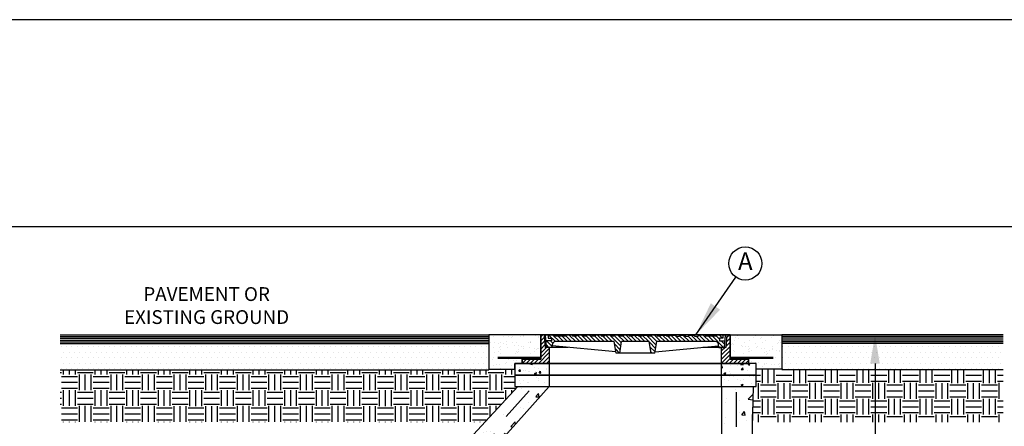
# Model space of a CAD drawing. Units: feet. Extents: x 0 to 11, y 0 to 8.5.
# Drawn here: x 3.5 to 7.1, y 7 to 8.5 of the extents above; entities that cross this region are included whole.
import ezdxf
from ezdxf.enums import TextEntityAlignment as Align

# ---------------------------------------------------------------- set-up
doc = ezdxf.new("R2010")
doc.units = ezdxf.units.FT
doc.header["$MEASUREMENT"] = 0
doc.linetypes.add('HIDDEN2', pattern=[0.1875, 0.125, -0.0625])
doc.layers.get('DEFPOINTS').update_dxf_attribs({"linetype": 'CONTINUOUS'})
for name, color, linetype in [('PSB_DETAIL', 7, 'CONTINUOUS'), ('PSB_DETAIL DIMENSIONS', 2, 'CONTINUOUS'), ('PSB_DETAIL TEXT', 2, 'CONTINUOUS'), ('PSB_DETAIL_BORDER', 5, 'CONTINUOUS'), ('PSB_DETAIL_SHEET SIZE', 7, 'CONTINUOUS')]:
    doc.layers.add(name, color=color, linetype=linetype)
doc.styles.add('DETAIL', font='simplex.shx')
doc.styles.add('SIMPLEX', font='simplex.shx')
doc.dimstyles.new('PSB Detail', dxfattribs={"dimtxt": 0.08, "dimasz": 0.125, "dimexe": 0.125, "dimexo": 0.0625, "dimgap": 0.03125, "dimtad": 0, "dimzin": 0, "dimdsep": 46, "dimtxsty": 'SIMPLEX', "dimcen": -0.0625, "dimazin": 2, "dimtfac": 1, "dimtofl": 0, "dimtmove": 0, "dimatfit": 3, "dimfxl": 1, "dimtolj": 1, "dimtzin": 0, "dimarcsym": 0})
doc.dimstyles.new('PSB Detail pspace', dxfattribs={"dimtxt": 0.08, "dimasz": 0.125, "dimexe": 0.125, "dimexo": 0.0625, "dimgap": 0.03125, "dimtad": 0, "dimtih": 1, "dimtoh": 1, "dimdec": 4, "dimzin": 3, "dimdsep": 46, "dimlunit": 4, "dimtxsty": 'SIMPLEX', "dimcen": -0.0625, "dimazin": 2, "dimtfac": 1, "dimtdec": 4, "dimtofl": 0, "dimtmove": 0, "dimatfit": 3, "dimfxl": 1, "dimfrac": 1, "dimtolj": 1, "dimtzin": 0, "dimarcsym": 0})
pattern_1 = [(142.5, (-44.5074, -2.522945), (0.001312362, 0.040142162), [0, -0.031666667, 0, -0.035416667, 0, -0.033854167]), (172.5, (-44.5074, -2.522945), (-0.03687035, 0.05879471), [0, -0.017083333, 0, -0.028541667, 0, -0.0109375]), (212.5, (-44.481774, -2.522945), (-0.064877955, 0.000117897), [0, -0.010416667, 0, -0.0375, 0, -0.048958333]), (222.5, (-44.481774, -2.522945), (-0.06262764, 0.01828491), [0, -0.005208333, 0, -0.024583333, 0, -0.028125])]
pattern_2 = [(50, (-55.1949, -2.52295), (0.1494292, -0.01307336), [0.015625, -0.171875]), (355, (-55.1949, -2.52295), (-0.02890653, 0.1567067), [0.0125, -0.1375]), (100.4514, (-55.18245, -2.52403), (0.1205228, 0.14363324), [0.0132792, -0.14607127]), (46.1842, (-55.1949, -2.48128), (0.2223419, -0.03448313), [0.0234375, -0.2578125]), (96.6356, (-55.17637, -2.48415), (0.1947214, 0.2029412), [0.0199188, -0.2191069]), (351.1842, (-55.1949, -2.48128), (0.1947212, 0.2029414), [0.01875, -0.20625]), (21, (-55.17407, -2.4917), (0.12435564, -0.08387894), [0.015625, -0.171875]), (326, (-55.17407, -2.4917), (0.0506907, 0.15107293), [0.0125, -0.1375]), (71.4514, (-55.1637, -2.49869), (0.17504638, 0.06719385), [0.0132792, -0.14607127]), (37.5, (-55.1949, -2.522945), (0.002533303, 0.069352886), [0, -0.13583333, 0, -0.13958333, 0, -0.13802083]), (7.5, (-55.1949, -2.522945), (0.05480615, 0.08216911), [0, -0.07958333, 0, -0.13270833, 0, -0.05260417]), (327.5, (-55.24136, -2.522945), (0.111213007, -0.00469893), [0, -0.05208333, 0, -0.1625, 0, -0.215625]), (317.5, (-55.26219, -2.52295), (0.12149712, 0.0208552), [0, -0.06770833, 0, -0.10791667, 0, -0.153125])]
pattern_3 = [(50, (-44.5074, -2.522945), (0.0747146, -0.00653668), [0.0078125, -0.0859375]), (355, (-44.5074, -2.522945), (-0.01445326, 0.07835335), [0.00625, -0.06875]), (100.4514, (-44.50117, -2.52349), (0.06026139, 0.07181662), [0.0066396, -0.07303564]), (46.1842, (-44.5074, -2.50211), (0.11117094, -0.01724156), [0.01171875, -0.12890625]), (96.6356, (-44.49813, -2.50355), (0.0973607, 0.1014706), [0.0099594, -0.10955344]), (351.1842, (-44.5074, -2.50211), (0.09736062, 0.1014707), [0.009375, -0.103125]), (21, (-44.49698, -2.50732), (0.06217782, -0.04193947), [0.0078125, -0.0859375]), (326, (-44.49698, -2.50732), (0.02534535, 0.07553646), [0.00625, -0.06875]), (71.4514, (-44.4918, -2.510815), (0.08752319, 0.03359693), [0.0066396, -0.07303564]), (37.5, (-44.5074, -2.522945), (0.001266652, 0.034676443), [0, -0.067916666, 0, -0.069791666, 0, -0.069010416]), (7.5, (-44.5074, -2.522945), (0.027403077, 0.041084553), [0, -0.039791667, 0, -0.066354166, 0, -0.026302083]), (327.5, (-44.530628, -2.522945), (0.055606504, -0.002349466), [0, -0.026041667, 0, -0.08125, 0, -0.1078125]), (317.5, (-44.541045, -2.522945), (0.06074856, 0.0104276), [0, -0.033854167, 0, -0.053958333, 0, -0.0765625])]

# ---------------------------------------------------------------- blocks, each defined once
blk = doc.blocks.new('*D10')
at = {"layer": 'DEFPOINTS', "color": 0, "transparency": 16777216}
for p in [(6.3043, 7.3587), (6.5897, 7.3587), (6.3043, 5.6504)]:
    blk.add_point(p, dxfattribs=at)
at = {"layer": 'PSB_DETAIL DIMENSIONS', "color": 0, "lineweight": -2, "transparency": 16777216}
for p, q in [((6.5897, 7.2545), (6.5897, 6.6957)), ((6.5897, 5.7546), (6.5897, 6.3134)), ((6.3564, 5.6504), (6.6938, 5.6504))]:
    blk.add_line(p, q, dxfattribs=at)
at = {"layer": 'PSB_DETAIL DIMENSIONS', "color": 0, "transparency": 16777216}
for points in [[(6.5723, 7.2545), (6.607, 7.2545), (6.5897, 7.3587)], [(6.5723, 5.7546), (6.607, 5.7546), (6.5897, 5.6504)]]:
    blk.add_solid(points, dxfattribs=at)
at = {"layer": 'PSB_DETAIL DIMENSIONS', "color": 0, "transparency": 16777216, "insert": (6.5897, 6.5045), "char_height": 0.06667, "attachment_point": 5, "rotation": 90, "style": 'SIMPLEX'}
blk.add_mtext('\\A1;VARIES', dxfattribs=at)

msp = doc.modelspace()

# ---------------------------------------------------------------- hatches: boundary and pattern name
at = {"layer": 'PSB_DETAIL'}
h = msp.add_hatch(dxfattribs=at)
h.set_pattern_fill('AR-SAND', color=3, scale=0.020833, style=0)
h.set_pattern_definition(pattern_1)
h.paths.add_polyline_path([(5.3095221, 7.2701191), (5.3772305, 7.2701191), (5.3772305, 7.3586608), (5.1897305, 7.3586608), (5.1897305, 7.2336608), (5.2834805, 7.2336608), (5.2834805, 7.2544941), (5.3095221, 7.2544941)])
h = msp.add_hatch(dxfattribs=at)
h.set_pattern_fill('ANSI31', color=3, scale=0.083333, style=0)
h.set_pattern_definition([(45, (-44.507399, -2.522945), (-0.0073656956, 0.0073656956), [])])
h.paths.add_polyline_path([(6.0334805, 7.3130878), (6.0491055, 7.3130878), (6.0517096, 7.3586608), (6.0647305, 7.3586608), (6.0647305, 7.2701191), (6.1324388, 7.2701191), (6.1324388, 7.2544941), (6.0334805, 7.2544941)])
h.paths.add_polyline_path([(5.3772305, 7.3586608), (5.3902513, 7.3586608), (5.3928555, 7.3130878), (5.4084805, 7.3130878), (5.4084805, 7.2544941), (5.3095221, 7.2544941), (5.3095221, 7.2701191), (5.3772305, 7.2701191)])
h = msp.add_hatch(dxfattribs=at)
h.set_pattern_fill('ANSI31', color=3, scale=0.083333, angle=90, style=0)
h.set_pattern_definition([(135, (-44.507399, -2.522945), (-0.0073656956, -0.0073656956), [])])
h.paths.add_polyline_path([(5.416293, 7.346942), (5.4045742, 7.346942), (5.4045742, 7.3573587), (5.4280117, 7.3573587), (5.4280117, 7.3534524), (5.4670742, 7.3534524), (5.4670742, 7.3573587), (5.4931159, 7.3573587), (5.4931159, 7.3534524), (5.5074388, 7.3534524), (5.5074388, 7.3573587), (5.5282721, 7.3573587), (5.5282721, 7.3534524), (5.541293, 7.3534524), (5.541293, 7.3573587), (5.5621263, 7.3573587), (5.5621263, 7.3534524), (5.5751471, 7.3534524), (5.5751471, 7.3573587), (5.5959805, 7.3573587), (5.5959805, 7.3534524), (5.6090013, 7.3534524), (5.6090013, 7.3573587), (5.6298346, 7.3573587), (5.6298346, 7.3534524), (5.6428555, 7.3534524), (5.6428555, 7.3573587), (5.6636888, 7.3573587), (5.6636888, 7.3534524), (5.6767096, 7.3534524), (5.6767096, 7.3573587), (5.697543, 7.3573587), (5.697543, 7.3534524), (5.7105638, 7.3534524), (5.7105638, 7.3573587), (5.7313971, 7.3573587), (5.7313971, 7.3534524), (5.744418, 7.3534524), (5.744418, 7.3573587), (5.7652513, 7.3573587), (5.7652513, 7.3534524), (5.7782721, 7.3534524), (5.7782721, 7.3573587), (5.7991055, 7.3573587), (5.7991055, 7.3534524), (5.8121263, 7.3534524), (5.8121263, 7.3573587), (5.8329596, 7.3573587), (5.8329596, 7.3534524), (5.8459805, 7.3534524), (5.8459805, 7.3573587), (5.8668138, 7.3573587), (5.8668138, 7.3534524), (5.8798346, 7.3534524), (5.8798346, 7.3573587), (5.900668, 7.3573587), (5.900668, 7.3534524), (5.9136888, 7.3534524), (5.9136888, 7.3573587), (5.9345221, 7.3573587), (5.9345221, 7.3534524), (5.9488451, 7.3534524), (5.9488451, 7.3573587), (5.9748867, 7.3573587), (5.9748867, 7.3534524), (6.0139492, 7.3534524), (6.0139492, 7.3573587), (6.0373867, 7.3573587), (6.0373867, 7.346942), (6.025668, 7.346942), (6.025668, 7.3365253), (6.0459652, 7.3365253), (6.0438971, 7.3130878), (6.0230638, 7.3130878), (6.0220639, 7.3244201, 0.388665508), (6.0116876, 7.3339212), (5.7984544, 7.3339212), (5.791293, 7.2922545), (5.7782721, 7.2922545), (5.7711107, 7.3339212), (5.6708503, 7.3339212), (5.6636888, 7.2922545), (5.650668, 7.2922545), (5.6435065, 7.3339212), (5.4302734, 7.3339212, 0.388665508), (5.4198971, 7.3244201), (5.4188971, 7.3130878), (5.3980638, 7.3130878), (5.3959958, 7.3365253), (5.416293, 7.3365253)])
h = msp.add_hatch(dxfattribs=at)
h.set_pattern_fill('AR-SAND', color=3, scale=0.020833, style=0)
h.set_pattern_definition(pattern_1)
h.paths.add_polyline_path([(6.1324388, 7.2701191), (6.1324388, 7.2544941), (6.1584805, 7.2544941), (6.1584805, 7.2336608), (6.2522305, 7.2336608), (6.2522305, 7.3586608), (6.0647305, 7.3586608), (6.0647305, 7.2701191)])
h = msp.add_hatch(dxfattribs=at)
h.set_pattern_fill('DOTS', color=3, scale=0.3125, style=0)
h.set_pattern_definition([(0, (-25.063345, -2.86083), (0.009765625, 0.01953125), [0, -0.01953125])])
h.paths.add_polyline_path([(5.1897305, 7.3270156), (3.6349846, 7.3270156), (3.6349846, 7.2320803), (5.1897305, 7.2320803), (5.1897305, 7.2336608)])
h = msp.add_hatch(dxfattribs=at)
h.set_pattern_fill('DOTS', color=3, scale=0.3125, style=0)
h.set_pattern_definition([(0, (-25.063345, -2.86083), (0.009765625, 0.01953125), [0, -0.01953125])])
h.paths.add_polyline_path([(7.0543138, 7.3270156), (6.2522305, 7.3270156), (6.2522305, 7.2320803), (7.0543138, 7.2320803)])
h = msp.add_hatch(dxfattribs=at)
h.set_pattern_fill('AR-CONC', color=3, scale=0.010417, style=0)
h.set_pattern_definition(pattern_3)
h.paths.add_polyline_path([(5.2834805, 7.2544941), (5.3095221, 7.2544941), (5.4084805, 7.2544941), (5.4084805, 7.2128274), (5.2834805, 7.2128274)])
h = msp.add_hatch(dxfattribs=at)
h.set_pattern_fill('AR-CONC', color=3, scale=0.010417, style=0)
h.set_pattern_definition(pattern_3)
h.paths.add_polyline_path([(6.0334805, 7.2544941), (6.1584805, 7.2544941), (6.1584805, 7.2336608), (6.1584805, 7.2128274), (6.0334805, 7.2128274)])
h = msp.add_hatch(dxfattribs=at)
h.set_pattern_fill('EARTH', color=3, scale=0.229167, style=0)
h.set_pattern_definition([(0, (-25.063345, -2.86083), (0.05729167, 0.05729167), [0.05729167, -0.05729167]), (0, (-25.063345, -2.839347), (0.05729167, 0.05729167), [0.05729167, -0.05729167]), (0, (-25.063345, -2.81786), (0.05729167, 0.05729167), [0.05729167, -0.05729167]), (90, (-25.056184, -2.8107), (-0.05729167, 0.05729167), [0.05729167, -0.05729167]), (90, (-25.0347, -2.8107), (-0.05729167, 0.05729167), [0.05729167, -0.05729167]), (90, (-25.013215, -2.8107), (-0.05729167, 0.05729167), [0.05729167, -0.05729167])])
h.paths.add_polyline_path([(5.2942528, 7.1711608), (5.2834805, 7.1711608), (5.2834805, 7.2128274), (5.2834805, 7.2336608), (5.1897305, 7.2336608), (5.1897305, 7.2320803), (3.6349846, 7.2320803), (3.6349846, 7.0422096), (5.1749065, 7.0422096)])
h = msp.add_hatch(dxfattribs=at)
h.set_pattern_fill('EARTH', color=3, scale=0.229167, style=0)
h.set_pattern_definition([(0, (-21.555256, 0.029763), (0.05729167, 0.05729167), [0.05729167, -0.05729167]), (0, (-21.555256, 0.05125), (0.05729167, 0.05729167), [0.05729167, -0.05729167]), (0, (-21.555256, 0.07273), (0.05729167, 0.05729167), [0.05729167, -0.05729167]), (90, (-21.548095, 0.079893), (-0.05729167, 0.05729167), [0.05729167, -0.05729167]), (90, (-21.52661, 0.079893), (-0.05729167, 0.05729167), [0.05729167, -0.05729167]), (90, (-21.505126, 0.079893), (-0.05729167, 0.05729167), [0.05729167, -0.05729167])])
h.paths.add_polyline_path([(6.1477081, 7.1711608), (6.1584805, 7.1711608), (6.1584805, 7.2128274), (6.1584805, 7.2336608), (6.2522305, 7.2320803), (7.0543138, 7.2320803), (7.0543138, 7.0422096), (6.1444179, 7.0422096)])
h = msp.add_hatch(dxfattribs=at)
h.set_pattern_fill('AR-CONC', color=3, scale=0.010417, style=0)
h.set_pattern_definition(pattern_3)
h.paths.add_polyline_path([(5.2834805, 7.2128274), (5.4084805, 7.2128274), (5.4084805, 7.1711608), (5.2834805, 7.1711608)])
h = msp.add_hatch(dxfattribs=at)
h.set_pattern_fill('AR-CONC', color=3, scale=0.010417, style=0)
h.set_pattern_definition(pattern_3)
h.paths.add_polyline_path([(6.0334805, 7.2128274), (6.1584805, 7.2128274), (6.1584805, 7.1711608), (6.0334805, 7.1711608)])
h = msp.add_hatch(dxfattribs=at)
h.set_pattern_fill('AR-CONC', color=3, scale=0.020833, style=0)
h.set_pattern_definition(pattern_2)
h.paths.add_polyline_path([(5.4084805, 7.1711608), (5.2942528, 7.1711608), (4.9293138, 6.7768519), (4.9293138, 6.6711608), (4.9813971, 6.6711608), (5.0074388, 6.7544941), (5.0334805, 6.7544941)])
h = msp.add_hatch(dxfattribs=at)
h.set_pattern_fill('AR-CONC', color=3, scale=0.020833, style=0)
h.set_pattern_definition(pattern_2)
h.paths.add_polyline_path([(6.0334805, 6.7544941), (6.0595221, 6.7544941), (6.0855638, 6.6711608), (6.1376471, 6.6711608), (6.1376471, 6.7768519), (6.1477081, 7.1711608), (6.0334805, 7.1711608)])

# ---------------------------------------------------------------- linework, layer by layer
at = {"layer": 'PSB_DETAIL', "color": 3}
for p, q in [((3.6349846, 7.3586608), (5.1897305, 7.3586608)), ((6.0647305, 7.3586608), (5.3772305, 7.3586608)), ((5.3772305, 7.3586608), (5.3772305, 7.2701191)), ((5.3902513, 7.3586608), (5.3928555, 7.3130878)), ((5.4280117, 7.3573587), (5.3941576, 7.3573587)), ((5.3980638, 7.3130878), (5.3941576, 7.3573587)), ((5.4045742, 7.3573587), (5.4045742, 7.346942)), ((5.4280117, 7.3573587), (5.4280117, 7.3534524)), ((5.4931159, 7.3573587), (5.4670742, 7.3573587)), ((5.4670742, 7.3573587), (5.4670742, 7.3534524)), ((5.4931159, 7.3573587), (5.4931159, 7.3534524)), ((5.5074388, 7.3573587), (5.5074388, 7.3534524)), ((5.5282721, 7.3573587), (5.5074388, 7.3573587)), ((5.5282721, 7.3573587), (5.5282721, 7.3534524)), ((5.541293, 7.3573587), (5.541293, 7.3534524)), ((5.5621263, 7.3573587), (5.541293, 7.3573587)), ((5.5621263, 7.3573587), (5.5621263, 7.3534524)), ((5.5751471, 7.3573587), (5.5751471, 7.3534524)), ((5.5959805, 7.3573587), (5.5751471, 7.3573587)), ((5.5959805, 7.3573587), (5.5959805, 7.3534524)), ((5.6090013, 7.3573587), (5.6090013, 7.3534524)), ((5.6298346, 7.3573587), (5.6090013, 7.3573587)), ((5.6298346, 7.3573587), (5.6298346, 7.3534524)), ((5.6428555, 7.3573587), (5.6428555, 7.3534524)), ((5.6636888, 7.3573587), (5.6428555, 7.3573587)), ((5.6636888, 7.3573587), (5.6636888, 7.3534524)), ((5.6767096, 7.3573587), (5.6767096, 7.3534524)), ((5.697543, 7.3573587), (5.6767096, 7.3573587)), ((5.697543, 7.3573587), (5.697543, 7.3534524)), ((5.7105638, 7.3573587), (5.7105638, 7.3534524)), ((5.7105638, 7.3573587), (5.7313971, 7.3573587)), ((5.7313971, 7.3573587), (5.7313971, 7.3534524)), ((5.744418, 7.3573587), (5.744418, 7.3534524)), ((5.744418, 7.3573587), (5.7652513, 7.3573587)), ((5.7652513, 7.3573587), (5.7652513, 7.3534524)), ((5.7782721, 7.3573587), (5.7782721, 7.3534524)), ((5.7991055, 7.3573587), (5.7782721, 7.3573587)), ((5.7991055, 7.3573587), (5.7991055, 7.3534524)), ((5.8121263, 7.3573587), (5.8121263, 7.3534524)), ((5.8121263, 7.3573587), (5.8329596, 7.3573587)), ((5.8329596, 7.3573587), (5.8329596, 7.3534524)), ((5.8459805, 7.3573587), (5.8459805, 7.3534524)), ((5.8459805, 7.3573587), (5.8668138, 7.3573587)), ((5.8668138, 7.3573587), (5.8668138, 7.3534524)), ((5.8798346, 7.3573587), (5.8798346, 7.3534524)), ((5.8798346, 7.3573587), (5.900668, 7.3573587)), ((5.900668, 7.3573587), (5.900668, 7.3534524)), ((5.9136888, 7.3573587), (5.9136888, 7.3534524)), ((5.9136888, 7.3573587), (5.9345221, 7.3573587)), ((5.9345221, 7.3573587), (5.9345221, 7.3534524)), ((5.9748867, 7.3573587), (5.9488451, 7.3573587)), ((5.9488451, 7.3573587), (5.9488451, 7.3534524)), ((5.9748867, 7.3573587), (5.9748867, 7.3534524)), ((6.0478034, 7.3573587), (6.0139492, 7.3573587)), ((6.0139492, 7.3573587), (6.0139492, 7.3534524)), ((6.0373867, 7.3573587), (6.0373867, 7.346942)), ((6.0438971, 7.3130878), (6.0478034, 7.3573587)), ((6.0517096, 7.3586608), (6.0491055, 7.3130878)), ((6.0647305, 7.3586608), (6.0647305, 7.2701191)), ((7.0543138, 7.3586608), (6.2522305, 7.3586608)), ((3.6349846, 7.3523317), (5.1897305, 7.3523317)), ((3.6349846, 7.3460027), (5.1897305, 7.3460027)), ((3.6349846, 7.3396737), (5.1897305, 7.3396737)), ((3.6349846, 7.3333447), (5.1897305, 7.3333447)), ((3.6349846, 7.3270156), (5.1897305, 7.3270156)), ((5.416293, 7.3365253), (5.3959958, 7.3365253)), ((5.4045742, 7.346942), (5.416293, 7.346942)), ((5.416293, 7.346942), (5.416293, 7.3365253)), ((5.4188971, 7.3130878), (5.4198971, 7.3244201)), ((5.4670742, 7.3534524), (5.4280117, 7.3534524)), ((5.6435065, 7.3339212), (5.4302734, 7.3339212)), ((5.5074388, 7.3534524), (5.4931159, 7.3534524)), ((5.541293, 7.3534524), (5.5282721, 7.3534524)), ((5.5751471, 7.3534524), (5.5621263, 7.3534524)), ((5.6090013, 7.3534524), (5.5959805, 7.3534524)), ((5.6428555, 7.3534524), (5.6298346, 7.3534524)), ((5.650668, 7.2922545), (5.6435065, 7.3339212)), ((5.6767096, 7.3534524), (5.6636888, 7.3534524)), ((5.6636888, 7.2922545), (5.6708503, 7.3339212)), ((5.7711107, 7.3339212), (5.6708503, 7.3339212)), ((5.7105638, 7.3534524), (5.697543, 7.3534524)), ((5.744418, 7.3534524), (5.7313971, 7.3534524)), ((5.7782721, 7.3534524), (5.7652513, 7.3534524)), ((5.7782721, 7.2922545), (5.7711107, 7.3339212)), ((5.791293, 7.2922545), (5.7984544, 7.3339212)), ((6.0116876, 7.3339212), (5.7984544, 7.3339212)), ((5.8121263, 7.3534524), (5.7991055, 7.3534524)), ((5.8459805, 7.3534524), (5.8329596, 7.3534524)), ((5.8668138, 7.3534524), (5.8798346, 7.3534524)), ((5.900668, 7.3534524), (5.9136888, 7.3534524)), ((5.9345221, 7.3534524), (5.9488451, 7.3534524)), ((6.0139492, 7.3534524), (5.9748867, 7.3534524)), ((6.0230638, 7.3130878), (6.0220639, 7.3244201)), ((6.0373867, 7.346942), (6.025668, 7.346942)), ((6.025668, 7.346942), (6.025668, 7.3365253)), ((6.025668, 7.3365253), (6.0459652, 7.3365253)), ((7.0543138, 7.3523317), (6.2522305, 7.3523317)), ((7.0543138, 7.3460027), (6.2522305, 7.3460027)), ((7.0543138, 7.3396737), (6.2522305, 7.3396737)), ((7.0543138, 7.3333447), (6.2522305, 7.3333447)), ((7.0543138, 7.3270156), (6.2522305, 7.3270156)), ((5.4769607, 7.3130878), (5.3928555, 7.3130878)), ((5.4188971, 7.3130878), (5.3980638, 7.3130878)), ((5.4084805, 7.3130878), (5.4084805, 7.2544941)), ((5.6497728, 7.2974628), (5.4193567, 7.3182962)), ((5.791293, 7.2922545), (5.650668, 7.2922545)), ((5.7921882, 7.2974628), (6.0226043, 7.3182962)), ((6.0491055, 7.3130878), (5.9650002, 7.3130878)), ((6.0230638, 7.3130878), (6.0438971, 7.3130878)), ((6.0334805, 7.2544941), (6.0334805, 7.3130878)), ((5.3095221, 7.2701191), (5.3095221, 7.2544941)), ((5.3095221, 7.2701191), (5.3772305, 7.2701191)), ((5.3095221, 7.2544941), (6.1324388, 7.2544941)), ((5.4084805, 7.2544941), (5.4084805, 7.2128274)), ((6.0334805, 7.2128274), (6.0334805, 7.2544941)), ((6.0647305, 7.2701191), (6.1324388, 7.2701191)), ((6.1324388, 7.2544941), (6.1324388, 7.2701191)), ((3.6349846, 7.2320803), (5.1897305, 7.2320803)), ((7.0543138, 7.2320803), (6.2522305, 7.2320803)), ((5.4084805, 7.2128274), (5.4084805, 7.1711608)), ((6.0334805, 7.1711608), (6.0334805, 7.2128274)), ((5.4084805, 7.1711608), (5.0334805, 6.7544941)), ((6.0334805, 7.1711608), (6.0334805, 6.7544941))]:
    msp.add_line(p, q, dxfattribs=at)
at = {"layer": 'PSB_DETAIL', "color": 2, "linetype": 'HIDDEN2'}
for p, q in [((5.3355323, 7.1556755), (4.9813971, 6.762192)), ((6.0855638, 7.1503274), (6.0855638, 6.6919941))]:
    msp.add_line(p, q, dxfattribs=at)
at = {"layer": 'PSB_DETAIL', "color": 3}
for points in [[(5.3772305, 7.3586608), (5.1897305, 7.3586608), (5.1897305, 7.2336608), (5.2834805, 7.2336608), (5.2834805, 7.2544941), (5.3095221, 7.2544941), (5.3095221, 7.2701191), (5.3772305, 7.2701191)], [(6.0647305, 7.3586608), (6.2522305, 7.3586608), (6.2522305, 7.2336608), (6.1584805, 7.2336608), (6.1584805, 7.2544941), (6.1324388, 7.2544941), (6.1324388, 7.2701191), (6.0647305, 7.2701191)], [(6.1584805, 7.2128274), (6.1584805, 7.2544941), (5.2834805, 7.2544941), (5.2834805, 7.2128274)], [(6.1584805, 7.1711608), (6.1584805, 7.2128274), (5.2834805, 7.2128274), (5.2834805, 7.1711608)], [(6.1376471, 6.6711608), (6.0855638, 6.6711608), (6.0595221, 6.7544941), (5.0074388, 6.7544941), (4.9813971, 6.6711608), (4.9293138, 6.6711608), (4.9293138, 6.7768519), (5.2942528, 7.1711608), (6.1477081, 7.1711608), (6.1376471, 6.7768519)]]:
    msp.add_lwpolyline(points, close=True, dxfattribs=at)
at = {"layer": 'PSB_DETAIL', "color": 3, "const_width": 0.0078125}
for points in [[(5.2209805, 7.2753274), (5.3772305, 7.2753274)], [(6.2209805, 7.2753274), (6.0647305, 7.2753274)]]:
    msp.add_lwpolyline(points, dxfattribs=at)
at = {"layer": 'PSB_DETAIL', "color": 3}
for centre, start, end in [((5.4302734, 7.3235045), 90, 174.9575489), ((6.0116876, 7.3235045), 5.0424511, 90)]:
    msp.add_arc(centre, 0.0104167, start, end, dxfattribs=at)
at = {"layer": 'PSB_DETAIL TEXT'}
msp.add_circle((6.1193902, 7.6169133), 0.06, dxfattribs=at)
at = {"layer": 'PSB_DETAIL_BORDER'}
msp.add_lwpolyline([(10.7499998, 7.75), (0.25, 7.75), (0.25, 0.25), (10.7499998, 0.25)], close=True, dxfattribs=at)
at = {"layer": 'PSB_DETAIL_SHEET SIZE'}
msp.add_lwpolyline([(0, 0), (10.9999998, 0), (10.9999998, 8.5), (0, 8.5)], close=True, dxfattribs=at)

# ---------------------------------------------------------------- texts
at = {"layer": 'PSB_DETAIL TEXT', "style": 'DETAIL'}
msp.add_text('A', height=0.064, dxfattribs=at).set_placement((6.1193902, 7.6169133), align=Align.MIDDLE)
at = {"layer": 'PSB_DETAIL TEXT', "color": 7, "insert": (4.165609, 7.4580803), "char_height": 0.05, "attachment_point": 5, "style": 'SIMPLEX'}
msp.add_mtext('PAVEMENT OR\\PEXISTING GROUND', dxfattribs=at)

# ---------------------------------------------------------------- dimensions: what is measured, and where the dimension line sits
at = {"layer": 'PSB_DETAIL DIMENSIONS'}
dim = msp.add_linear_dim(base=(6.5896774, 7.3586608), p1=(6.3043138, 5.6504265), p2=(6.3043138, 7.3586608), angle=90, text='VARIES', dimstyle='PSB Detail', override={"dimscale": 0.833333, "dimlfac": 48, "dimpost": "'", "dimse2": 1}, dxfattribs=at)
dim.commit()
dim.dimension.update_dxf_attribs({"geometry": '*D10', "text_midpoint": (6.5896774, 6.5045436)})

# ---------------------------------------------------------------- leaders
at = {"layer": 'PSB_DETAIL TEXT'}
msp.add_leader([(5.9396777, 7.3586608), (6.0851188, 7.5676642)], dimstyle='PSB Detail pspace', override={"dimscale": 1, "dimgap": 0.03125, "dimtad": 0}, dxfattribs=at)

doc.saveas('drawing.dxf')
